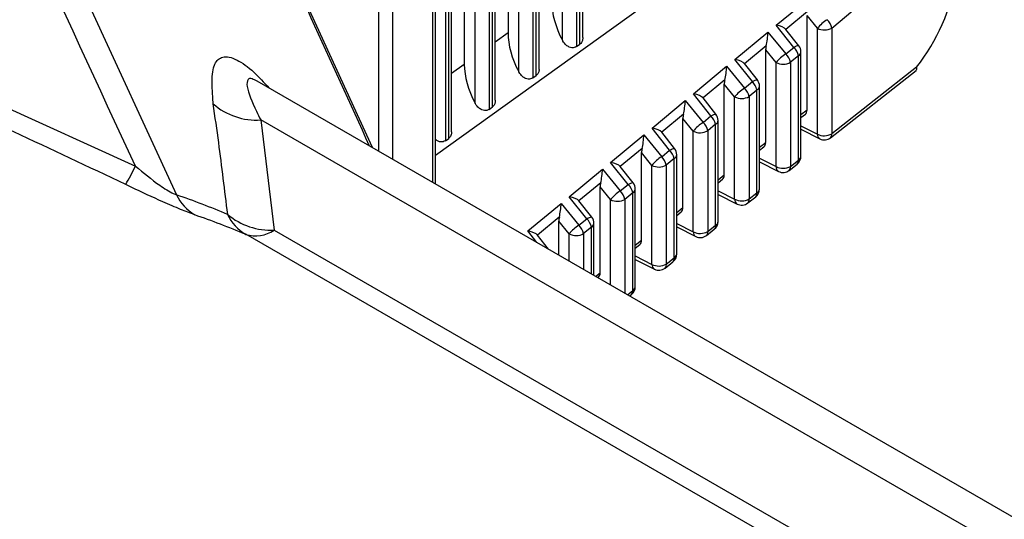
# Model space of a CAD drawing. Extents: x 0.5 to 58.3, y 1.2 to 41.8.
# Drawn here: x 35.7 to 36.5, y 29.4 to 29.7 of the extents above; entities that cross this region are included whole.
import ezdxf

# ---------------------------------------------------------------- set-up
doc = ezdxf.new("R2010")
doc.units = 0
doc.header["$MEASUREMENT"] = 0
doc.layers.get('0').update_dxf_attribs({"linetype": 'CONTINUOUS'})

msp = doc.modelspace()

# ---------------------------------------------------------------- linework, layer by layer
for p, q in [((35.48281, 30.37424, 1.58611), (35.8341, 29.61283, 1.58611)), ((35.98138, 29.64844, 1.58611), (35.71191, 30.23994, 1.58611)), ((36.13749, 29.72632, 1.58611), (36.13749, 30.1007, 1.58611)), ((36.13968, 29.73132, 1.58611), (36.13968, 30.10169, 1.58611)), ((36.12442, 29.72926, 1.58611), (36.12442, 30.09913, 1.58611)), ((36.13498, 30.10016, 1.58611), (36.13498, 29.72452, 1.58611)), ((36.10209, 30.08584, 1.58611), (36.10209, 29.70087, 1.58611)), ((36.10461, 29.70268, 1.58611), (36.10461, 30.08609, 1.58611)), ((36.1068, 29.70768, 1.58611), (36.1068, 30.08674, 1.58611)), ((36.09153, 29.70562, 1.58611), (36.09153, 30.08458, 1.58611)), ((36.07173, 29.67904, 1.58611), (36.07173, 30.0708, 1.58611)), ((36.07392, 29.68404, 1.58611), (36.07392, 30.0718, 1.58611)), ((36.08346, 30.0766, 1.58611), (36.08346, 29.73473, 1.58611)), ((36.05865, 29.68197, 1.58611), (36.05865, 30.06486, 1.58611)), ((36.06921, 30.06966, 1.58611), (36.06921, 29.67723, 1.58611)), ((36.04104, 29.66039, 1.58611), (36.04104, 30.05868, 1.58611)), ((36.05058, 30.06119, 1.58611), (36.05058, 29.71109, 1.58611)), ((36.03633, 30.05233, 1.58611), (36.03633, 29.65359, 1.58611)), ((36.03885, 29.65539, 1.58611), (36.03885, 30.05489, 1.58611)), ((36.02693, 29.62214, 1.58611), (36.02693, 30.02927, 1.58611)), ((36.02885, 29.62103, 1.58611), (36.02885, 30.03217, 1.58611)), ((35.98615, 29.64569, 1.58611), (35.98615, 29.96895, 1.58611)), ((35.99654, 29.96937, 1.58611), (35.99654, 29.63969, 1.58611)), ((36.02885, 29.64278, 1.58611), (36.25666, 29.80659, 1.58611)), ((36.2853, 29.7406, 1.58611), (36.31021, 29.76125, 1.58611)), ((36.30886, 29.75094, 1.58611), (36.29258, 29.73744, 1.58611)), ((36.30846, 29.67688, 1.58611), (36.30846, 29.74786, 1.58611)), ((36.31625, 29.73826, 1.58611), (36.30846, 29.74786, 1.58611)), ((36.32708, 29.73845, 1.58611), (36.34296, 29.75161, 1.58611)), ((36.29847, 29.72393, 1.58611), (36.2853, 29.7406, 1.58611)), ((36.30226, 29.72517, 1.58611), (36.29255, 29.73747, 1.58611)), ((36.31625, 29.65862, 1.58611), (36.31625, 29.73826, 1.58611)), ((36.32708, 29.73845, 1.58611), (36.32708, 29.65881, 1.58611)), ((35.58776, 29.73219, 1.58611), (35.80308, 29.63452, 1.58611)), ((36.08346, 29.73473, 1.58611), (36.07392, 29.72787, 1.58611)), ((36.25415, 29.71478, 1.58611), (36.27908, 29.73545, 1.58611)), ((36.27908, 29.73545, 1.58611), (36.29247, 29.71896, 1.58611)), ((36.13498, 29.72452, 1.58611), (36.13749, 29.72632, 1.58611)), ((36.27773, 29.72514, 1.58611), (36.26142, 29.71161, 1.58611)), ((36.29247, 29.71896, 1.58611), (36.29847, 29.72393, 1.58611)), ((36.27733, 29.65235, 1.58611), (36.27733, 29.72206, 1.58611)), ((36.28512, 29.71246, 1.58611), (36.27733, 29.72206, 1.58611)), ((36.30195, 29.71762, 1.58611), (36.29595, 29.71265, 1.58611)), ((36.30195, 29.63901, 1.58611), (36.30195, 29.71762, 1.58611)), ((36.30388, 29.64191, 1.58611), (36.30388, 29.72052, 1.58611)), ((36.05058, 29.71109, 1.58611), (36.04104, 29.70423, 1.58611)), ((36.22299, 29.68896, 1.58611), (36.24795, 29.70965, 1.58611)), ((36.24795, 29.70965, 1.58611), (36.26134, 29.69316, 1.58611)), ((36.26731, 29.69811, 1.58611), (36.25415, 29.71478, 1.58611)), ((36.27111, 29.69934, 1.58611), (36.26139, 29.71164, 1.58611)), ((36.28512, 29.63409, 1.58611), (36.28512, 29.71246, 1.58611)), ((36.29595, 29.71265, 1.58611), (36.29595, 29.63428, 1.58611)), ((36.39087, 29.70907, 1.58611), (36.32708, 29.65881, 1.58611)), ((36.10209, 29.70087, 1.58611), (36.10461, 29.70268, 1.58611)), ((36.32615, 29.65582, 1.58611), (36.39049, 29.70651, 1.58611)), ((35.89472, 29.69845, 1.58611), (35.89473, 29.69845, 1.58611)), ((38.0875, 28.4326, 1.58611), (35.89473, 29.69846, 1.58611)), ((36.2466, 29.69934, 1.58611), (36.23026, 29.68579, 1.58611)), ((36.2462, 29.62782, 1.58611), (36.2462, 29.69626, 1.58611)), ((36.25399, 29.68666, 1.58611), (36.2462, 29.69626, 1.58611)), ((36.26134, 29.69316, 1.58611), (36.26731, 29.69811, 1.58611)), ((36.27272, 29.61736, 1.58611), (36.27272, 29.6947, 1.58611)), ((36.23615, 29.67228, 1.58611), (36.22299, 29.68896, 1.58611)), ((36.23995, 29.67352, 1.58611), (36.23023, 29.68582, 1.58611)), ((36.25399, 29.60956, 1.58611), (36.25399, 29.68666, 1.58611)), ((36.2708, 29.6918, 1.58611), (36.26482, 29.68685, 1.58611)), ((36.26482, 29.68685, 1.58611), (36.26482, 29.60976, 1.58611)), ((36.2708, 29.61446, 1.58611), (36.2708, 29.6918, 1.58611)), ((36.06921, 29.67723, 1.58611), (36.07173, 29.67904, 1.58611)), ((36.19183, 29.66313, 1.58611), (36.21682, 29.68385, 1.58611)), ((36.21682, 29.68385, 1.58611), (36.23021, 29.66736, 1.58611)), ((36.21547, 29.67354, 1.58611), (36.1991, 29.65997, 1.58611)), ((36.23021, 29.66736, 1.58611), (36.23615, 29.67228, 1.58611)), ((36.30388, 29.67327, 1.58611), (36.30846, 29.67688, 1.58611)), ((36.30388, 29.67101, 1.58611), (36.30719, 29.67362, 1.58611)), ((35.8974, 29.66928, 1.58611), (35.90755, 29.58632, 1.58611)), ((38.04782, 28.42787, 1.58611), (35.8974, 29.66928, 1.58611)), ((36.21507, 29.60329, 1.58611), (36.21507, 29.67046, 1.58611)), ((36.22286, 29.66086, 1.58611), (36.21507, 29.67046, 1.58611)), ((36.23964, 29.66598, 1.58611), (36.23369, 29.66105, 1.58611)), ((36.23964, 29.58991, 1.58611), (36.23964, 29.66598, 1.58611)), ((36.24156, 29.59281, 1.58611), (36.24156, 29.66887, 1.58611)), ((36.30388, 29.66488, 1.58611), (36.31625, 29.65862, 1.58611)), ((36.16067, 29.63731, 1.58611), (36.18569, 29.65805, 1.58611)), ((36.18569, 29.65805, 1.58611), (36.19908, 29.64156, 1.58611)), ((36.20499, 29.64646, 1.58611), (36.19183, 29.66313, 1.58611)), ((36.20879, 29.6477, 1.58611), (36.19908, 29.66, 1.58611)), ((36.22286, 29.58503, 1.58611), (36.22286, 29.66086, 1.58611)), ((36.23369, 29.66105, 1.58611), (36.23369, 29.58523, 1.58611)), ((36.30388, 29.66222, 1.58611), (36.31812, 29.65502, 1.58611)), ((36.03633, 29.65359, 1.58611), (36.03885, 29.65539, 1.58611)), ((36.27272, 29.64872, 1.58611), (36.27733, 29.65235, 1.58611)), ((36.27272, 29.64646, 1.58611), (36.27606, 29.64909, 1.58611)), ((36.18434, 29.64774, 1.58611), (36.16794, 29.63414, 1.58611)), ((36.18394, 29.57876, 1.58611), (36.18394, 29.64466, 1.58611)), ((36.19173, 29.63506, 1.58611), (36.18394, 29.64466, 1.58611)), ((36.19908, 29.64156, 1.58611), (36.20499, 29.64646, 1.58611)), ((36.2104, 29.56825, 1.58611), (36.2104, 29.64305, 1.58611)), ((36.17384, 29.62063, 1.58611), (36.16067, 29.63731, 1.58611)), ((36.17763, 29.62187, 1.58611), (36.16792, 29.63417, 1.58611)), ((36.19173, 29.56051, 1.58611), (36.19173, 29.63506, 1.58611)), ((36.20848, 29.64015, 1.58611), (36.20256, 29.63525, 1.58611)), ((36.20256, 29.63525, 1.58611), (36.20256, 29.5607, 1.58611)), ((36.20848, 29.56536, 1.58611), (36.20848, 29.64015, 1.58611)), ((36.27272, 29.64036, 1.58611), (36.28512, 29.63409, 1.58611)), ((36.27272, 29.6377, 1.58611), (36.28699, 29.63049, 1.58611)), ((36.29502, 29.63129, 1.58611), (36.30102, 29.63602, 1.58611)), ((36.29595, 29.63428, 1.58611), (36.30195, 29.63901, 1.58611)), ((36.12951, 29.61148, 1.58611), (36.15456, 29.63225, 1.58611)), ((36.15456, 29.63225, 1.58611), (36.16795, 29.61576, 1.58611)), ((36.24156, 29.62417, 1.58611), (36.2462, 29.62782, 1.58611)), ((36.15321, 29.62194, 1.58611), (36.13678, 29.60832, 1.58611)), ((36.15281, 29.55423, 1.58611), (36.15281, 29.61886, 1.58611)), ((36.1606, 29.60926, 1.58611), (36.15281, 29.61886, 1.58611)), ((36.16795, 29.61576, 1.58611), (36.17384, 29.62063, 1.58611)), ((36.24156, 29.62191, 1.58611), (36.24493, 29.62456, 1.58611)), ((36.14268, 29.59481, 1.58611), (36.12951, 29.61148, 1.58611)), ((36.17732, 29.61433, 1.58611), (36.17143, 29.60945, 1.58611)), ((36.17732, 29.54081, 1.58611), (36.17732, 29.61433, 1.58611)), ((36.17924, 29.5437, 1.58611), (36.17924, 29.61722, 1.58611)), ((36.24156, 29.61585, 1.58611), (36.25399, 29.60956, 1.58611)), ((36.24156, 29.61319, 1.58611), (36.25586, 29.60596, 1.58611)), ((36.26389, 29.60676, 1.58611), (36.26986, 29.61147, 1.58611)), ((36.26482, 29.60976, 1.58611), (36.2708, 29.61446, 1.58611)), ((36.09835, 29.58566, 1.58611), (36.12343, 29.60645, 1.58611)), ((36.12343, 29.60645, 1.58611), (36.13682, 29.58996, 1.58611)), ((36.14647, 29.59605, 1.58611), (36.13676, 29.60835, 1.58611)), ((36.1606, 29.54498, 1.58611), (36.1606, 29.60926, 1.58611)), ((36.17143, 29.60945, 1.58611), (36.17143, 29.53872, 1.58611)), ((36.2104, 29.59962, 1.58611), (36.21507, 29.60329, 1.58611)), ((36.2104, 29.59736, 1.58611), (36.2138, 29.60003, 1.58611)), ((36.12208, 29.59614, 1.58611), (36.10562, 29.58249, 1.58611)), ((36.12168, 29.56745, 1.58611), (36.12168, 29.59306, 1.58611)), ((36.12947, 29.58346, 1.58611), (36.12168, 29.59306, 1.58611)), ((36.13682, 29.58996, 1.58611), (36.14268, 29.59481, 1.58611)), ((36.14809, 29.5522, 1.58611), (36.14809, 29.5914, 1.58611)), ((36.2104, 29.59133, 1.58611), (36.22286, 29.58503, 1.58611)), ((36.23369, 29.58523, 1.58611), (36.23964, 29.58991, 1.58611)), ((37.96444, 28.38333, 1.58611), (35.8861, 29.58313, 1.58611)), ((35.90755, 29.58632, 1.58611), (37.98501, 28.38703, 1.58611)), ((36.10524, 29.57694, 1.58611), (36.09835, 29.58566, 1.58611)), ((36.11401, 29.57187, 1.58611), (36.1056, 29.58252, 1.58611)), ((36.12947, 29.56295, 1.58611), (36.12947, 29.58346, 1.58611)), ((36.14616, 29.5885, 1.58611), (36.1403, 29.58365, 1.58611)), ((36.1403, 29.58365, 1.58611), (36.1403, 29.55669, 1.58611)), ((36.14616, 29.55331, 1.58611), (36.14616, 29.5885, 1.58611)), ((36.2104, 29.58868, 1.58611), (36.22473, 29.58143, 1.58611)), ((36.23276, 29.58223, 1.58611), (36.2387, 29.58691, 1.58611)), ((36.17924, 29.57506, 1.58611), (36.18394, 29.57876, 1.58611)), ((36.17924, 29.57281, 1.58611), (36.18267, 29.5755, 1.58611)), ((36.17924, 29.56682, 1.58611), (36.19173, 29.56051, 1.58611)), ((36.17924, 29.56416, 1.58611), (36.1936, 29.5569, 1.58611)), ((36.20163, 29.5577, 1.58611), (36.20754, 29.56236, 1.58611)), ((36.20256, 29.5607, 1.58611), (36.20848, 29.56536, 1.58611)), ((36.14932, 29.55149, 1.58611), (36.15281, 29.55423, 1.58611)), ((36.15098, 29.55053, 1.58611), (36.15154, 29.55098, 1.58611)), ((36.1733, 29.53764, 1.58611), (36.17732, 29.54081, 1.58611)), ((36.17496, 29.53669, 1.58611), (36.17639, 29.53781, 1.58611))]:
    msp.add_line(p, q)
at = {"elevation": 1.58611, "flags": 128}
for points in [[(36.29847, 29.72393), (36.29958, 29.72456), (36.30056, 29.72501), (36.30135, 29.72527), (36.30193, 29.72533), (36.30226, 29.72517), (36.30226, 29.72517)], [(36.26731, 29.69811), (36.26843, 29.69874), (36.2694, 29.69919), (36.27019, 29.69945), (36.27077, 29.6995), (36.2711, 29.69935), (36.27111, 29.69934)], [(36.23615, 29.67228), (36.23727, 29.67291), (36.23824, 29.67337), (36.23904, 29.67363), (36.23961, 29.67368), (36.23995, 29.67352), (36.23995, 29.67352)], [(36.20499, 29.64646), (36.20611, 29.64709), (36.20708, 29.64754), (36.20788, 29.6478), (36.20845, 29.64785), (36.20879, 29.6477), (36.20879, 29.6477)], [(36.17384, 29.62063), (36.17495, 29.62126), (36.17593, 29.62172), (36.17672, 29.62198), (36.17729, 29.62203), (36.17763, 29.62187), (36.17763, 29.62187)], [(36.14268, 29.59481), (36.14379, 29.59544), (36.14477, 29.5959), (36.14556, 29.59615), (36.14614, 29.59621), (36.14647, 29.59605), (36.14647, 29.59605)]]:
    msp.add_lwpolyline(points, dxfattribs=at)
for centre, radius, start, end in [((36.33914, 29.71978, 1.58611), 0.02941, 121.88549, 141.08592), ((36.31533, 29.73607, 1.58611), 0.012, 11.4427, 46.39007), ((36.32149, 29.74843, 1.58611), 0.01144, 242.75263, 299.28113), ((36.2902, 29.71524, 1.58611), 0.012, 11.44085, 46.39265), ((36.29638, 29.72052, 1.58611), 0.0075, 0, 38.29771), ((36.308, 29.69399, 1.58611), 0.0294, 121.88159, 141.08983), ((36.2842, 29.71027, 1.58611), 0.01199, 11.44037, 46.3924), ((36.30029, 29.72082, 1.58611), 0.0036, 297.53163, 355.25391), ((36.29036, 29.72263, 1.58611), 0.01144, 242.75301, 299.28075), ((36.27688, 29.66818, 1.58611), 0.02941, 121.88549, 141.08592), ((36.25307, 29.68447, 1.58611), 0.012, 11.44536, 46.39027), ((36.25904, 29.68942, 1.58611), 0.012, 11.44426, 46.39211), ((36.26913, 29.69499, 1.58611), 0.0036, 297.52704, 355.26408), ((36.26522, 29.6947, 1.58611), 0.0075, 0, 38.29771), ((36.25923, 29.69683, 1.58611), 0.01144, 242.753, 299.28169), ((35.894, 29.71794, 1.58611), 0.04878, 228.4862, 273.99239), ((36.22788, 29.6636, 1.58611), 0.01199, 11.44037, 46.3924), ((36.23406, 29.66887, 1.58611), 0.0075, 0, 38.29771), ((36.24574, 29.64239, 1.58611), 0.0294, 121.88269, 141.08873), ((36.22194, 29.65867, 1.58611), 0.01199, 11.43845, 46.39718), ((36.23797, 29.66917, 1.58611), 0.0036, 297.5272, 355.25834), ((36.2281, 29.67103, 1.58611), 0.01144, 242.75473, 299.27996), ((36.32149, 29.66879, 1.58611), 0.01144, 242.75263, 299.28113), ((36.32025, 29.65841, 1.58611), 0.00401, 176.99887, 237.8973), ((36.32394, 29.65815, 1.58611), 0.00321, 313.41881, 11.95314), ((36.32151, 29.66171, 1.58611), 0.0075, 243.17761, 308.23609), ((36.21462, 29.61658, 1.58611), 0.02941, 121.88549, 141.08592), ((36.19081, 29.63287, 1.58611), 0.012, 11.4427, 46.39007), ((36.19672, 29.63777, 1.58611), 0.012, 11.44375, 46.39261), ((36.20681, 29.64334, 1.58611), 0.0036, 297.52704, 355.26408), ((36.2029, 29.64305, 1.58611), 0.0075, 0, 38.29771), ((36.29638, 29.64191, 1.58611), 0.0075, 308.23609, 0), ((36.30029, 29.64221, 1.58611), 0.0036, 297.53163, 355.25391), ((35.596, 29.73361, 1.58611), 0.22957, 330.50248, 334.42818), ((36.19697, 29.64523, 1.58611), 0.01144, 242.75263, 299.28113), ((36.29036, 29.64426, 1.58611), 0.01144, 242.75301, 299.28075), ((36.28912, 29.63388, 1.58611), 0.00401, 176.99837, 237.90286), ((36.29282, 29.63362, 1.58611), 0.00321, 313.40684, 11.96565), ((36.29882, 29.63835, 1.58611), 0.00321, 313.41267, 11.95217), ((36.29038, 29.63718, 1.58611), 0.0075, 243.17761, 308.23609), ((36.16556, 29.61195, 1.58611), 0.01199, 11.44037, 46.3924), ((36.17174, 29.61722, 1.58611), 0.0075, 0, 38.29771), ((35.60495, 28.95601, 1.58611), 0.69564, 67.37798, 70.76741), ((35.86554, 29.62767, 1.58611), 0.03476, 205.26567, 239.29019), ((36.18348, 29.59079, 1.58611), 0.0294, 121.88159, 141.08983), ((36.15968, 29.60707, 1.58611), 0.012, 11.44605, 46.38958), ((36.17566, 29.61752, 1.58611), 0.0036, 297.5272, 355.25834), ((36.26522, 29.61736, 1.58611), 0.0075, 308.23609, 0), ((36.26766, 29.6138, 1.58611), 0.00321, 313.41975, 11.949), ((36.26913, 29.61765, 1.58611), 0.0036, 297.52704, 355.26408), ((36.16584, 29.61943, 1.58611), 0.01144, 242.753, 299.28169), ((36.25923, 29.61973, 1.58611), 0.01144, 242.753, 299.28169), ((36.25799, 29.60935, 1.58611), 0.00401, 177.00409, 237.89714), ((36.25925, 29.61265, 1.58611), 0.0075, 243.17761, 308.23609), ((36.26168, 29.60909, 1.58611), 0.00321, 313.41815, 11.94989), ((35.61929, 28.94283, 1.58611), 0.69366, 67.37849, 70.76719), ((35.90347, 29.61247, 1.58611), 0.03411, 204.86667, 239.36829), ((35.90478, 29.63591, 1.58611), 0.04967, 229.51273, 273.19869), ((36.15236, 29.56498, 1.58611), 0.02941, 121.88606, 141.08536), ((36.12855, 29.58127, 1.58611), 0.012, 11.44346, 46.39217), ((36.1344, 29.58612, 1.58611), 0.012, 11.44565, 46.39072), ((36.1445, 29.5917, 1.58611), 0.0036, 297.52704, 355.26408), ((36.14059, 29.5914, 1.58611), 0.0075, 0, 38.29771), ((36.23406, 29.59281, 1.58611), 0.0075, 308.23609, 0), ((36.2365, 29.58924, 1.58611), 0.00321, 313.41752, 11.95052), ((36.23797, 29.5931, 1.58611), 0.0036, 297.5272, 355.25834), ((35.89357, 29.6066, 1.58611), 0.02464, 252.34276, 304.57326), ((36.13471, 29.59363, 1.58611), 0.01144, 242.75413, 299.28055), ((36.2281, 29.59521, 1.58611), 0.01144, 242.75473, 299.27996), ((36.22686, 29.58482, 1.58611), 0.00401, 176.99639, 237.90484), ((36.22812, 29.58812, 1.58611), 0.0075, 243.17761, 308.23609), ((36.23055, 29.58456, 1.58611), 0.00321, 313.42099, 11.95096), ((36.2029, 29.56825, 1.58611), 0.0075, 308.23609, 0), ((36.20681, 29.56855, 1.58611), 0.0036, 297.52704, 355.26408), ((36.19697, 29.57068, 1.58611), 0.01144, 242.75263, 299.28113), ((36.19573, 29.5603, 1.58611), 0.00401, 176.99887, 237.8973), ((36.19942, 29.56003, 1.58611), 0.00321, 313.41881, 11.95314), ((36.20534, 29.56469, 1.58611), 0.00321, 313.40391, 11.96093), ((36.19699, 29.56359, 1.58611), 0.0075, 243.17761, 308.23609), ((36.17174, 29.5437, 1.58611), 0.0075, 308.23609, 0), ((36.17418, 29.54014, 1.58611), 0.00321, 313.41881, 11.95314), ((36.17566, 29.544, 1.58611), 0.0036, 297.5272, 355.25834)]:
    msp.add_arc(centre, radius, start, end)
for centre, major_axis, ratio, start_param, end_param in [((36.36597, 29.75323, 1.58611), (0.03813, 0.07322), 0.546171, 4.370683, 5.292217), ((36.14844, 29.74021, 1.58611), (-0.02261, 0.03907), 0.583023, 0.78916, 1.51409), ((36.28321, 29.73719, 1.58611), (0.0098, -0.00103), 0.372225, 0.340665, 1.395076), ((36.11556, 29.71656, 1.58611), (-0.02261, 0.03907), 0.583023, 0.78916, 1.51409), ((36.27699, 29.73204, 1.58611), (0.00103, 0.01044), 0.177178, 4.008057, 5.062469), ((36.28235, 29.72544, 1.58611), (0.00303, 0.00769), 0.521, 1.812242, 2.218503), ((36.08268, 29.69292, 1.58611), (-0.02261, 0.03907), 0.583023, 0.78916, 1.51409), ((36.24586, 29.70624, 1.58611), (0.00103, 0.01044), 0.177178, 4.008057, 5.062469), ((36.25205, 29.71137, 1.58611), (0.0098, -0.00103), 0.372225, 0.340665, 1.395076), ((36.25122, 29.69964, 1.58611), (0.00303, 0.00769), 0.521, 1.812242, 2.218503), ((36.22089, 29.68555, 1.58611), (0.0098, -0.00103), 0.372225, 0.340665, 1.395076), ((36.21473, 29.68044, 1.58611), (0.00103, 0.01044), 0.177178, 4.008057, 5.062469), ((36.22009, 29.67384, 1.58611), (0.00303, 0.00769), 0.521, 1.812242, 2.218503), ((36.3031, 29.67995, 1.58611), (-0.00379, 0.00653), 0.579362, 3.224011, 3.926284), ((36.1836, 29.65464, 1.58611), (0.00103, 0.01044), 0.177178, 4.008057, 5.062469), ((36.18974, 29.65972, 1.58611), (0.0098, -0.00103), 0.372225, 0.340665, 1.395076), ((36.27197, 29.65542, 1.58611), (-0.00379, 0.00653), 0.579362, 3.224011, 3.926284), ((36.18896, 29.64804, 1.58611), (0.00303, 0.00769), 0.521, 1.812242, 2.218503), ((36.15858, 29.6339, 1.58611), (0.0098, -0.00103), 0.372225, 0.340665, 1.395076), ((36.15247, 29.62884, 1.58611), (0.00103, 0.01044), 0.177178, 4.008057, 5.062469), ((36.24084, 29.63089, 1.58611), (-0.00379, 0.00653), 0.579362, 3.224011, 3.926284), ((36.15783, 29.62224, 1.58611), (0.00303, 0.00769), 0.521, 1.812242, 2.218503), ((36.12742, 29.60807, 1.58611), (0.0098, -0.00103), 0.372225, 0.340665, 1.395076), ((36.12134, 29.60304, 1.58611), (0.00103, 0.01044), 0.177178, 4.008057, 5.062469), ((36.20971, 29.60636, 1.58611), (-0.00379, 0.00653), 0.579362, 3.224011, 3.926284), ((36.1267, 29.59644, 1.58611), (0.00303, 0.00769), 0.521, 1.812242, 2.218503), ((36.09626, 29.58225, 1.58611), (0.0098, -0.00103), 0.372225, 0.340665, 1.395076), ((36.17858, 29.58183, 1.58611), (-0.00379, 0.00653), 0.579362, 3.224011, 3.926284), ((36.14745, 29.5573, 1.58611), (-0.00379, 0.00653), 0.579362, 3.224011, 3.926284)]:
    msp.add_ellipse(centre, major_axis=major_axis, ratio=ratio, start_param=start_param, end_param=end_param)
for points, knots in [([(35.80308, 29.63452, 1.58611), (35.74749, 29.75483, 1.58611), (35.63324, 30.00203, 1.58611), (35.51925, 30.24899, 1.58611), (35.46073, 30.37577, 1.58611)], [0, 0, 0, 0, 0.486655, 1, 1, 1, 1]), ([(35.97934, 29.64962, 1.58611), (35.95009, 29.71387, 1.58611), (35.85982, 29.9122, 1.58611), (35.76924, 30.11065, 1.58611), (35.708, 30.24481, 1.58611)], [0, 0, 0, 0, 0.323955, 1, 1, 1, 1]), ([(36.13964, 29.73132, 1.58611), (36.13965, 29.73121, 1.58611), (36.13978, 29.73023, 1.58611), (36.13933, 29.72864, 1.58611), (36.13846, 29.72711, 1.58611), (36.13772, 29.72651, 1.58611), (36.13749, 29.72632, 1.58611)], [0, 0, 0, 0, 0.057027, 0.480686, 0.839306, 1, 1, 1, 1]), ([(36.13498, 29.72452, 1.58611), (36.13445, 29.72422, 1.58611), (36.13341, 29.72363, 1.58611), (36.13147, 29.72355, 1.58611), (36.12931, 29.72412, 1.58611), (36.12687, 29.72571, 1.58611), (36.12529, 29.72768, 1.58611), (36.12454, 29.72903, 1.58611), (36.12442, 29.72926, 1.58611)], [0, 0, 0, 0, 0.150356, 0.300706, 0.452233, 0.658986, 0.942862, 1, 1, 1, 1]), ([(35.79581, 29.62058, 1.58611), (35.76783, 29.63391, 1.58611), (35.69724, 29.66756, 1.58611), (35.62555, 29.6989, 1.58611), (35.58228, 29.71781, 1.58611)], [0, 0, 0, 0, 0.396331, 1, 1, 1, 1]), ([(35.86167, 29.68141, 1.58611), (35.86074, 29.69305, 1.58611), (35.85943, 29.7095, 1.58611), (35.86817, 29.71787, 1.58611), (35.87848, 29.71589, 1.58611), (35.8912, 29.70694, 1.58611), (35.89983, 29.6975, 1.58611), (35.90367, 29.6933, 1.58611)], [0, 0, 0, 0, 0.400065, 0.56598, 0.7333, 0.881266, 1, 1, 1, 1]), ([(36.39042, 29.70659, 1.58611), (36.39059, 29.70671, 1.58611), (36.39106, 29.70703, 1.58611), (36.39111, 29.70796, 1.58611), (36.39097, 29.70875, 1.58611), (36.39088, 29.70904, 1.58611), (36.39087, 29.70907, 1.58611)], [0, 0, 0, 0, 0.270236, 0.749398, 0.969629, 1, 1, 1, 1]), ([(35.89465, 29.69836, 1.58611), (35.89334, 29.69908, 1.58611), (35.89, 29.70092, 1.58611), (35.88702, 29.69988, 1.58611), (35.8867, 29.69283, 1.58611), (35.89154, 29.68096, 1.58611), (35.89631, 29.67145, 1.58611), (35.8974, 29.66928, 1.58611)], [0, 0, 0, 0, 0.086975, 0.222416, 0.436076, 0.870904, 1, 1, 1, 1]), ([(36.10209, 29.70087, 1.58611), (36.10157, 29.70058, 1.58611), (36.10053, 29.69999, 1.58611), (36.09859, 29.6999, 1.58611), (36.09643, 29.70047, 1.58611), (36.09399, 29.70207, 1.58611), (36.09241, 29.70404, 1.58611), (36.09166, 29.70539, 1.58611), (36.09153, 29.70562, 1.58611)], [0, 0, 0, 0, 0.150355, 0.300701, 0.452233, 0.658976, 0.942851, 1, 1, 1, 1]), ([(36.10676, 29.70768, 1.58611), (36.10677, 29.70756, 1.58611), (36.1069, 29.70659, 1.58611), (36.10645, 29.705, 1.58611), (36.10558, 29.70347, 1.58611), (36.10484, 29.70287, 1.58611), (36.10461, 29.70268, 1.58611)], [0, 0, 0, 0, 0.0570063, 0.4806836, 0.8393053, 1, 1, 1, 1]), ([(35.87253, 29.59813, 1.58611), (35.87037, 29.61615, 1.58611), (35.86704, 29.64392, 1.58611), (35.86307, 29.67166, 1.58611), (35.86167, 29.68141, 1.58611)], [0, 0, 0, 0, 0.648493, 1, 1, 1, 1]), ([(36.06921, 29.67723, 1.58611), (36.06869, 29.67694, 1.58611), (36.06765, 29.67635, 1.58611), (36.06571, 29.67626, 1.58611), (36.06355, 29.67683, 1.58611), (36.06111, 29.67843, 1.58611), (36.05953, 29.6804, 1.58611), (36.05878, 29.68175, 1.58611), (36.05865, 29.68197, 1.58611)], [0, 0, 0, 0, 0.150356, 0.300719, 0.452234, 0.658987, 0.942863, 1, 1, 1, 1]), ([(36.07388, 29.68403, 1.58611), (36.07389, 29.68392, 1.58611), (36.07402, 29.68294, 1.58611), (36.07357, 29.68136, 1.58611), (36.0727, 29.67982, 1.58611), (36.07196, 29.67922, 1.58611), (36.07173, 29.67904, 1.58611)], [0, 0, 0, 0, 0.0570063, 0.4806836, 0.8393053, 1, 1, 1, 1]), ([(36.041, 29.66039, 1.58611), (36.04101, 29.66027, 1.58611), (36.04114, 29.6593, 1.58611), (36.04069, 29.65771, 1.58611), (36.03982, 29.65618, 1.58611), (36.03908, 29.65558, 1.58611), (36.03885, 29.65539, 1.58611)], [0, 0, 0, 0, 0.0570068, 0.480713, 0.8393378, 1, 1, 1, 1]), ([(36.03633, 29.65359, 1.58611), (36.03581, 29.65329, 1.58611), (36.03476, 29.6527, 1.58611), (36.03283, 29.65262, 1.58611), (36.03075, 29.65314, 1.58611), (36.02952, 29.65403, 1.58611), (36.02885, 29.65453, 1.58611)], [0, 0, 0, 0, 0.236207, 0.472398, 0.710436, 1, 1, 1, 1]), ([(35.80308, 29.63452, 1.58611), (35.80911, 29.62953, 1.58611), (35.8168, 29.62318, 1.58611), (35.82671, 29.61646, 1.58611), (35.83124, 29.61385, 1.58611), (35.83331, 29.61311, 1.58611), (35.8341, 29.61283, 1.58611)], [0, 0, 0, 0, 0.580898, 0.740076, 0.900892, 1, 1, 1, 1]), ([(35.84778, 29.59778, 1.58611), (35.84439, 29.59904, 1.58611), (35.83763, 29.60156, 1.58611), (35.82088, 29.60879, 1.58611), (35.80652, 29.61543, 1.58611), (35.79717, 29.61992, 1.58611), (35.79581, 29.62058, 1.58611)], [0, 0, 0, 0, 0.254854, 0.508631, 0.928591, 1, 1, 1, 1])]:
    msp.add_open_spline(points, degree=3, knots=knots)

doc.saveas('drawing.dxf')
